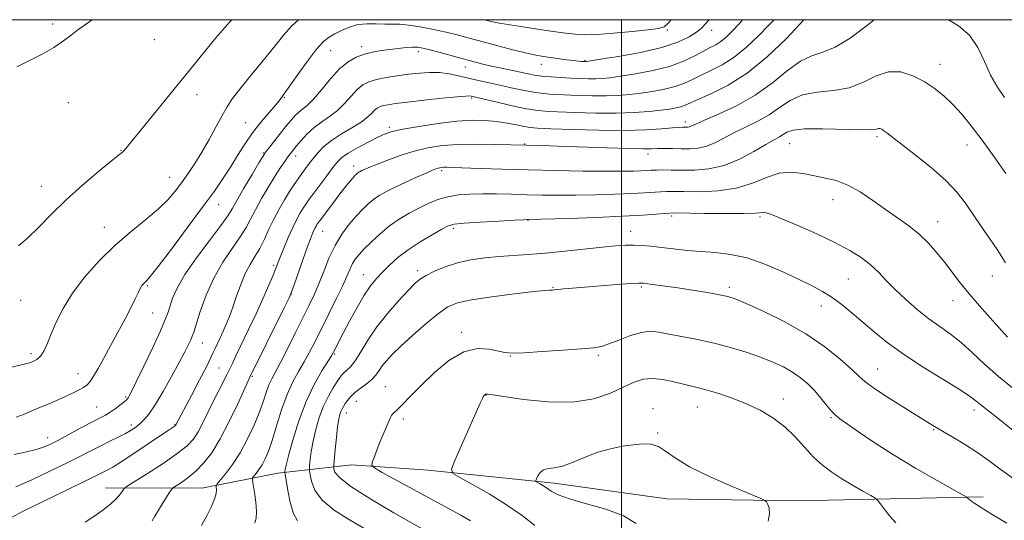
# Model space of a CAD drawing. Extents: x 2169800 to 2172700, y 349800 to 352700.
# Drawn here: x 2171821 to 2172114, y 352351 to 352500 of the extents above; entities that cross this region are included whole.
import ezdxf

# ---------------------------------------------------------------- set-up
doc = ezdxf.new("R2010")
doc.units = 0
doc.header["$MEASUREMENT"] = 0
for name, color, linetype, lineweight in [('32000', 7, 'Continuous', 0), ('DTM HARD BREAKLINE', 7, 'Continuous', 0), ('DTM SPOT ELEVATION', 2, 'Continuous', 13), ('INDEX CONTOUR', 41, 'Continuous', 13), ('INTERMEDIATE CONTOUR', 44, 'Continuous', 0)]:
    doc.layers.add(name, color=color, linetype=linetype, lineweight=lineweight)

msp = doc.modelspace()

# ---------------------------------------------------------------- linework, layer by layer
at = {"layer": '32000', "flags": 128}
for points in [[(2170000, 350000), (2172500, 350000), (2172500, 352500), (2170000, 352500), (2170000, 350000)], [(2172000, 352500), (2172000, 350000)]]:
    msp.add_lwpolyline(points, dxfattribs=at)
at = {"layer": 'DTM HARD BREAKLINE'}
msp.add_polyline3d([(2171846.47, 352360.69, 1131.21), (2171875.19, 352360.6, 1135.22), (2171897.81, 352365.07, 1139.43), (2171919.8, 352367.52, 1145.5), (2171942.53, 352365.98, 1147.5), (2171980.01, 352362.07, 1150.44), (2172013.5, 352357.41, 1150.71), (2172052.24, 352356.86, 1149.77), (2172107.65, 352357.99, 1145.64)], dxfattribs=at)
at = {"layer": 'DTM SPOT ELEVATION'}
for p in [(2171830.84, 352498.67, 1117.68), (2172013.63, 352496.9, 1122.15), (2172026.85, 352496.79, 1124.61), (2171861.02, 352494.06, 1118.93), (2171913.49, 352490.8, 1124.8), (2171922.77, 352491.93, 1125.54), (2171939.54, 352490.45, 1126.47), (2171989.15, 352487.87, 1123.87), (2171953.56, 352485.95, 1126.66), (2171976.18, 352486.72, 1124.59), (2172094.76, 352486.73, 1133.34), (2171873.76, 352477.65, 1120.49), (2171899.69, 352476.85, 1124.11), (2171955.4, 352476.65, 1130.23), (2171835.42, 352475.28, 1118.77), (2171888.24, 352469.35, 1123.15), (2171930.93, 352467.95, 1131.67), (2172019, 352469.52, 1131.52), (2172076.03, 352465.23, 1136.28), (2171851.1, 352461.11, 1119.94), (2171971.21, 352463.01, 1133.9), (2172050.04, 352463.1, 1136.92), (2172102.85, 352462.75, 1134.72), (2171893.47, 352460.33, 1125.87), (2171903.12, 352459.44, 1128.56), (2172007.88, 352460.01, 1134.53), (2171920.3, 352456.42, 1133.48), (2171946.56, 352455.03, 1136.31), (2171865.63, 352453.08, 1121.18), (2171827.42, 352450.36, 1119.34), (2172062.91, 352446.46, 1138.74), (2171880.17, 352444.94, 1124.7), (2172014.93, 352441.59, 1140.29), (2172041.19, 352441.3, 1140.25), (2171846.14, 352438.17, 1121.27), (2171949.96, 352437.86, 1140.34), (2171972.17, 352440.31, 1140.05), (2172094.07, 352439.89, 1137.3), (2171911.1, 352437, 1134.82), (2172002.72, 352436.98, 1141.33), (2171896.59, 352426.88, 1131.74), (2171923.18, 352424.13, 1139.22), (2171939.36, 352425.34, 1141.6), (2172067.47, 352422.79, 1140.98), (2172110.37, 352423.74, 1136.77), (2171858.99, 352420.83, 1124.18), (2171979.62, 352420.33, 1143.91), (2172005.97, 352420.42, 1144.22), (2172032.12, 352420.4, 1143.63), (2171901.78, 352418.34, 1134.03), (2171821.29, 352416.45, 1120.72), (2172059.44, 352414.79, 1142.65), (2172098.61, 352416.37, 1138.65), (2171860.57, 352412.76, 1125.04), (2171952.5, 352407, 1145.61), (2171875.3, 352403.78, 1128.75), (2171824.39, 352400.59, 1121.62), (2171914.7, 352400.49, 1140.18), (2171966.98, 352399.87, 1146.07), (2171993.13, 352400.15, 1146.25), (2171838.32, 352394.62, 1123.26), (2171880.3, 352396.39, 1130.98), (2171890.22, 352393.88, 1134.19), (2172076.21, 352396.02, 1143.14), (2171929.72, 352390.79, 1145.07), (2171852.54, 352387.76, 1125.8), (2171959.72, 352388.26, 1148.05), (2171843.85, 352384.73, 1125.11), (2171921.11, 352386.38, 1144.84), (2172022.54, 352384.74, 1148.82), (2172048.17, 352387.08, 1147.41), (2171918.16, 352382.95, 1144.64), (2172009.41, 352384.24, 1149.45), (2172104.9, 352383.89, 1142.48), (2171854.19, 352379.39, 1127.55), (2171867.09, 352379.56, 1129.88), (2171935.16, 352381.2, 1146.39), (2172062.33, 352381.53, 1146.18), (2172010.81, 352376.96, 1149.88), (2172092.92, 352378.01, 1144.13), (2171829.3, 352375.59, 1125.41)]:
    msp.add_point(p, dxfattribs=at)
at = {"layer": 'INDEX CONTOUR'}
for points in [[(2172054.319, 352500, 1130), (2172054.249, 352499.918, 1130), (2172049.098, 352494.421, 1130), (2172043.343, 352488.92, 1130), (2172037.427, 352484.106, 1130), (2172031.788, 352480.508, 1130), (2172026.844, 352478.014, 1130), (2172023.006, 352476.347, 1130), (2172018.958, 352474.549, 1130), (2172017.719, 352474.088, 1130), (2172016.271, 352473.731, 1130), (2172014.341, 352473.41, 1130), (2172011.721, 352473.079, 1130), (2172008.234, 352472.715, 1130), (2172003.829, 352472.391, 1130), (2171998.49, 352472.207, 1130), (2171992.357, 352472.227, 1130), (2171986.209, 352472.385, 1130), (2171980.993, 352472.583, 1130), (2171977.311, 352472.761, 1130), (2171974.427, 352473.04, 1130), (2171971.267, 352473.584, 1130), (2171967.11, 352474.481, 1130), (2171962.648, 352475.518, 1130), (2171955.301, 352477.259, 1130), (2171954.88, 352477.318, 1130), (2171953.733, 352477.286, 1130), (2171951.116, 352477.067, 1130), (2171946.634, 352476.605, 1130), (2171941.263, 352476.013, 1130), (2171936.32, 352475.447, 1130), (2171932.828, 352475.023, 1130), (2171930.614, 352474.71, 1130), (2171929.202, 352474.435, 1130), (2171928.178, 352474.127, 1130), (2171927.349, 352473.7, 1130), (2171926.583, 352473.069, 1130), (2171925.718, 352472.165, 1130), (2171924.482, 352470.982, 1130), (2171922.575, 352469.529, 1130), (2171919.846, 352467.835, 1130), (2171916.726, 352465.985, 1130), (2171913.793, 352464.084, 1130), (2171911.495, 352462.22, 1130), (2171909.754, 352460.434, 1130), (2171908.366, 352458.752, 1130), (2171907.148, 352457.185, 1130), (2171906.02, 352455.69, 1130), (2171904.929, 352454.205, 1130), (2171903.819, 352452.66, 1130), (2171902.628, 352450.932, 1130), (2171901.291, 352448.886, 1130), (2171899.775, 352446.432, 1130), (2171898.172, 352443.652, 1130), (2171896.602, 352440.673, 1130), (2171895.154, 352437.625, 1130), (2171893.782, 352434.663, 1130), (2171892.405, 352431.941, 1130), (2171890.968, 352429.53, 1130), (2171889.506, 352427.156, 1130), (2171888.079, 352424.455, 1130), (2171886.74, 352421.201, 1130), (2171885.506, 352417.704, 1130), (2171884.384, 352414.411, 1130), (2171883.377, 352411.659, 1130), (2171882.443, 352409.357, 1130), (2171881.533, 352407.308, 1130), (2171880.625, 352405.368, 1130), (2171879.097, 352402.148, 1130), (2171878.574, 352400.972, 1130), (2171877.883, 352399.475, 1130), (2171876.613, 352396.909, 1130), (2171874.525, 352392.852, 1130), (2171872.1, 352388.205, 1130), (2171867.485, 352379.434, 1130), (2171867.399, 352379.307, 1130), (2171867.249, 352379.166, 1130), (2171866.966, 352378.962, 1130), (2171865.2, 352377.797, 1130), (2171862.869, 352376.239, 1130), (2171859.209, 352373.775, 1130), (2171854.986, 352370.947, 1130), (2171851.211, 352368.467, 1130), (2171848.647, 352366.872, 1130), (2171847.056, 352365.977, 1130), (2171842.876, 352363.867, 1130), (2171839.401, 352362.167, 1130), (2171827.747, 352356.535, 1130), (2171822.203, 352353.801, 1130), (2171818.509, 352351.883, 1130)], [(2171884.089, 352500, 1120), (2171883.532, 352499.397, 1120), (2171879.381, 352494.552, 1120), (2171874.649, 352488.82, 1120), (2171852.523, 352461.638, 1120), (2171851.943, 352460.979, 1120), (2171851.437, 352460.501, 1120), (2171850.394, 352459.646, 1120), (2171848.188, 352457.868, 1120), (2171844.43, 352454.801, 1120), (2171839.689, 352450.794, 1120), (2171834.772, 352446.383, 1120), (2171830.351, 352442.06, 1120), (2171826.542, 352438.161, 1120), (2171823.322, 352434.981, 1120), (2171820.656, 352432.715, 1120)], [(2172116.938, 352389.943, 1140), (2172112.207, 352393.786, 1140), (2172108.039, 352397.53, 1140), (2172104.382, 352400.985, 1140), (2172101.059, 352403.984, 1140), (2172097.897, 352406.448, 1140), (2172094.751, 352408.663, 1140), (2172091.482, 352411.003, 1140), (2172088.022, 352413.738, 1140), (2172084.585, 352416.711, 1140), (2172081.45, 352419.659, 1140), (2172078.805, 352422.371, 1140), (2172076.44, 352424.838, 1140), (2172074.043, 352427.101, 1140), (2172071.304, 352429.226, 1140), (2172067.909, 352431.361, 1140), (2172063.54, 352433.68, 1140), (2172058.115, 352436.256, 1140), (2172052.488, 352438.764, 1140), (2172047.745, 352440.783, 1140), (2172044.696, 352441.999, 1140), (2172043.022, 352442.546, 1140), (2172042.126, 352442.668, 1140), (2172039.803, 352442.435, 1140), (2172036.523, 352442.314, 1140), (2172031.018, 352442.302, 1140), (2172024.647, 352442.366, 1140), (2172016.072, 352442.489, 1140), (2172014.381, 352442.462, 1140), (2172012.849, 352442.345, 1140), (2172010.322, 352442.122, 1140), (2172006.274, 352441.824, 1140), (2172000.331, 352441.491, 1140), (2171992.501, 352441.16, 1140), (2171984.306, 352440.87, 1140), (2171971.916, 352440.491, 1140), (2171970.862, 352440.443, 1140), (2171968.191, 352440.305, 1140), (2171963.495, 352440.052, 1140), (2171957.959, 352439.734, 1140), (2171953.168, 352439.421, 1140), (2171950.242, 352439.124, 1140), (2171948.436, 352438.625, 1140), (2171946.54, 352437.649, 1140), (2171943.652, 352436.008, 1140), (2171940.111, 352433.879, 1140), (2171936.565, 352431.527, 1140), (2171933.532, 352429.183, 1140), (2171931.025, 352426.945, 1140), (2171928.931, 352424.876, 1140), (2171927.118, 352422.955, 1140), (2171925.381, 352420.822, 1140), (2171923.497, 352418.031, 1140), (2171921.336, 352414.341, 1140), (2171919.143, 352410.318, 1140), (2171917.256, 352406.732, 1140), (2171914.234, 352400.857, 1140), (2171913.706, 352399.97, 1140), (2171910.855, 352395.496, 1140), (2171908.565, 352391.484, 1140), (2171906.17, 352386.422, 1140), (2171904.006, 352380.586, 1140), (2171902.232, 352374.841, 1140), (2171900.962, 352370.201, 1140), (2171900.258, 352367.403, 1140), (2171899.971, 352366.078, 1140), (2171899.902, 352365.588, 1140), (2171899.897, 352365.298, 1140), (2171899.986, 352364.61, 1140), (2171900.246, 352362.935, 1140), (2171900.74, 352359.94, 1140), (2171901.483, 352356.326, 1140), (2171902.476, 352353.05, 1140), (2171903.68, 352350.853, 1140)], [(2172043.624, 352350.793, 1150), (2172044.032, 352352.96, 1150), (2172043.95, 352354.622, 1150), (2172043.553, 352355.764, 1150), (2172043.12, 352356.473, 1150), (2172042.708, 352356.906, 1150), (2172041.497, 352357.503, 1150), (2172032.987, 352361.057, 1150), (2172026.354, 352363.973, 1150), (2172020.257, 352366.973, 1150), (2172015.985, 352369.578, 1150), (2172013.159, 352371.618, 1150), (2172010.984, 352372.997, 1150), (2172008.78, 352373.666, 1150), (2172006.327, 352373.775, 1150), (2172003.519, 352373.522, 1150), (2172000.291, 352373.056, 1150), (2171996.735, 352372.332, 1150), (2171992.984, 352371.255, 1150), (2171989.194, 352369.815, 1150), (2171985.605, 352368.325, 1150), (2171982.483, 352367.182, 1150), (2171980.028, 352366.642, 1150), (2171978.18, 352366.409, 1150), (2171976.814, 352366.049, 1150), (2171975.822, 352365.256, 1150), (2171975.138, 352364.245, 1150), (2171974.713, 352363.361, 1150), (2171974.513, 352362.854, 1150), (2171974.572, 352362.596, 1150), (2171974.938, 352362.369, 1150), (2171975.641, 352361.987, 1150), (2171976.607, 352361.419, 1150), (2171977.748, 352360.667, 1150), (2171979.092, 352359.737, 1150), (2171981.15, 352358.638, 1150), (2171984.555, 352357.379, 1150), (2171989.625, 352355.958, 1150), (2171995.413, 352354.309, 1150), (2172000.663, 352352.359, 1150), (2172004.386, 352350.115, 1150)]]:
    msp.add_polyline3d(points, dxfattribs=at)
at = {"layer": 'INTERMEDIATE CONTOUR'}
for points in [[(2171903.964, 352500, 1122), (2171901.814, 352498.104, 1122), (2171899.534, 352495.481, 1122), (2171896.88, 352492.132, 1122), (2171893.427, 352487.88, 1122), (2171889.696, 352483.341, 1122), (2171886.454, 352479.332, 1122), (2171884.24, 352476.4, 1122), (2171882.7, 352474.042, 1122), (2171881.256, 352471.487, 1122), (2171879.458, 352468.174, 1122), (2171877.372, 352464.379, 1122), (2171875.194, 352460.589, 1122), (2171873.083, 352457.192, 1122), (2171871.071, 352454.187, 1122), (2171869.154, 352451.475, 1122), (2171867.267, 352448.942, 1122), (2171865.097, 352446.408, 1122), (2171862.273, 352443.677, 1122), (2171858.543, 352440.576, 1122), (2171854.14, 352437.017, 1122), (2171849.418, 352432.936, 1122), (2171844.725, 352428.328, 1122), (2171840.38, 352423.442, 1122), (2171836.697, 352418.592, 1122), (2171833.9, 352414.057, 1122), (2171831.868, 352409.99, 1122), (2171830.39, 352406.512, 1122), (2171829.263, 352403.711, 1122), (2171828.295, 352401.549, 1122), (2171827.302, 352399.957, 1122), (2171826.071, 352398.84, 1122), (2171824.276, 352398.01, 1122), (2171821.564, 352397.248, 1122), (2171817.775, 352396.391, 1122)], [(2172036.064, 352500, 1126), (2172035.1, 352498.906, 1126), (2172032.938, 352496.567, 1126), (2172031.147, 352494.809, 1126), (2172029.578, 352493.519, 1126), (2172028.069, 352492.559, 1126), (2172026.416, 352491.688, 1126), (2172024.398, 352490.642, 1126), (2172021.812, 352489.24, 1126), (2172018.508, 352487.647, 1126), (2172014.346, 352486.111, 1126), (2172009.355, 352484.838, 1126), (2172004.213, 352483.861, 1126), (2171999.762, 352483.166, 1126), (2171996.602, 352482.733, 1126), (2171994.353, 352482.508, 1126), (2171992.395, 352482.427, 1126), (2171990.213, 352482.437, 1126), (2171987.723, 352482.512, 1126), (2171984.947, 352482.632, 1126), (2171981.953, 352482.786, 1126), (2171978.987, 352482.978, 1126), (2171976.34, 352483.218, 1126), (2171974.181, 352483.519, 1126), (2171972.215, 352483.893, 1126), (2171970.023, 352484.356, 1126), (2171964.326, 352485.525, 1126), (2171961.396, 352486.157, 1126), (2171958.76, 352486.783, 1126), (2171956.159, 352487.459, 1126), (2171946.112, 352490.206, 1126), (2171943.042, 352491.031, 1126), (2171940.928, 352491.557, 1126), (2171939.399, 352491.805, 1126), (2171937.877, 352491.837, 1126), (2171935.919, 352491.709, 1126), (2171933.585, 352491.471, 1126), (2171931.061, 352491.166, 1126), (2171928.508, 352490.819, 1126), (2171925.984, 352490.374, 1126), (2171923.522, 352489.755, 1126), (2171921.128, 352488.857, 1126), (2171918.715, 352487.464, 1126), (2171916.171, 352485.332, 1126), (2171913.449, 352482.373, 1126), (2171910.764, 352479.14, 1126), (2171908.397, 352476.34, 1126), (2171906.554, 352474.493, 1126), (2171905.145, 352473.357, 1126), (2171904.006, 352472.5, 1126), (2171902.966, 352471.534, 1126), (2171901.83, 352470.247, 1126), (2171900.395, 352468.473, 1126), (2171895.103, 352461.766, 1126), (2171894.154, 352460.529, 1126), (2171893.377, 352459.365, 1126), (2171892.164, 352457.362, 1126), (2171890.122, 352453.94, 1126), (2171887.706, 352449.859, 1126), (2171885.584, 352446.213, 1126), (2171884.168, 352443.723, 1126), (2171882.867, 352441.622, 1126), (2171880.832, 352438.771, 1126), (2171877.524, 352434.394, 1126), (2171873.63, 352429.168, 1126), (2171870.142, 352424.132, 1126), (2171867.821, 352420.113, 1126), (2171866.487, 352417.086, 1126), (2171865.728, 352414.814, 1126), (2171865.132, 352412.957, 1126), (2171864.304, 352410.778, 1126), (2171862.849, 352407.439, 1126), (2171860.553, 352402.475, 1126), (2171857.927, 352396.925, 1126), (2171855.661, 352392.196, 1126), (2171854.275, 352389.349, 1126), (2171853.603, 352388.024, 1126), (2171853.304, 352387.514, 1126), (2171853.065, 352387.198, 1126), (2171852.679, 352386.823, 1126), (2171851.965, 352386.226, 1126), (2171850.811, 352385.307, 1126), (2171849.38, 352384.223, 1126), (2171847.908, 352383.192, 1126), (2171846.516, 352382.349, 1126), (2171844.889, 352381.482, 1126), (2171842.6, 352380.291, 1126), (2171839.407, 352378.595, 1126), (2171832.502, 352374.911, 1126), (2171829.953, 352373.615, 1126), (2171827.809, 352372.697, 1126), (2171825.505, 352371.981, 1126), (2171822.62, 352371.307, 1126), (2171819.305, 352370.605, 1126)], [(2172045.417, 352500, 1128), (2172043.892, 352498.356, 1128), (2172040.786, 352495.181, 1128), (2172037.216, 352491.824, 1128), (2172033.502, 352488.812, 1128), (2172029.929, 352486.534, 1128), (2172026.63, 352484.851, 1128), (2172023.702, 352483.494, 1128), (2172021.167, 352482.245, 1128), (2172018.733, 352481.098, 1128), (2172016.033, 352480.1, 1128), (2172012.813, 352479.285, 1128), (2172009.277, 352478.636, 1128), (2172005.742, 352478.122, 1128), (2172002.417, 352477.724, 1128), (2171999.091, 352477.449, 1128), (2171995.442, 352477.317, 1128), (2171991.284, 352477.332, 1128), (2171986.966, 352477.449, 1128), (2171982.97, 352477.608, 1128), (2171979.632, 352477.774, 1128), (2171976.707, 352478.009, 1128), (2171973.803, 352478.401, 1128), (2171970.622, 352479.005, 1128), (2171967.245, 352479.742, 1128), (2171963.847, 352480.504, 1128), (2171957.436, 352481.872, 1128), (2171954.435, 352482.551, 1128), (2171951.549, 352483.257, 1128), (2171948.718, 352483.879, 1128), (2171945.872, 352484.271, 1128), (2171942.95, 352484.33, 1128), (2171939.9, 352484.118, 1128), (2171936.678, 352483.744, 1128), (2171933.295, 352483.293, 1128), (2171930.009, 352482.78, 1128), (2171927.133, 352482.202, 1128), (2171924.882, 352481.524, 1128), (2171923.062, 352480.586, 1128), (2171921.377, 352479.201, 1128), (2171919.583, 352477.269, 1128), (2171917.623, 352475.061, 1128), (2171915.486, 352472.935, 1128), (2171913.188, 352471.149, 1128), (2171910.839, 352469.554, 1128), (2171908.574, 352467.896, 1128), (2171906.515, 352466.012, 1128), (2171904.75, 352464.093, 1128), (2171903.352, 352462.42, 1128), (2171902.348, 352461.179, 1128), (2171901.57, 352460.183, 1128), (2171900.8, 352459.152, 1128), (2171899.846, 352457.822, 1128), (2171898.607, 352456.002, 1128), (2171897.005, 352453.516, 1128), (2171895.031, 352450.302, 1128), (2171892.95, 352446.77, 1128), (2171891.093, 352443.443, 1128), (2171889.661, 352440.674, 1128), (2171888.324, 352438.142, 1128), (2171886.619, 352435.356, 1128), (2171884.232, 352431.918, 1128), (2171881.458, 352427.808, 1128), (2171878.741, 352423.1, 1128), (2171876.454, 352417.985, 1128), (2171874.691, 352413.125, 1128), (2171873.466, 352409.299, 1128), (2171872.758, 352407.026, 1128), (2171872.33, 352405.781, 1128), (2171871.904, 352404.778, 1128), (2171871.223, 352403.326, 1128), (2171870.122, 352401.122, 1128), (2171868.46, 352397.96, 1128), (2171866.192, 352393.81, 1128), (2171863.657, 352389.346, 1128), (2171861.29, 352385.415, 1128), (2171859.42, 352382.658, 1128), (2171857.963, 352380.883, 1128), (2171856.725, 352379.687, 1128), (2171855.518, 352378.715, 1128), (2171854.157, 352377.808, 1128), (2171852.455, 352376.854, 1128), (2171850.292, 352375.767, 1128), (2171847.78, 352374.55, 1128), (2171845.096, 352373.232, 1128), (2171842.314, 352371.81, 1128), (2171839.111, 352370.157, 1128), (2171835.062, 352368.114, 1128), (2171829.973, 352365.633, 1128), (2171824.583, 352363.1, 1128), (2171819.855, 352361.013, 1128)], [(2172026.142, 352500, 1124), (2172026.031, 352499.879, 1124), (2172024.753, 352498.439, 1124), (2172023.692, 352497.354, 1124), (2172022.316, 352496.261, 1124), (2172020.14, 352494.887, 1124), (2172016.807, 352493.316, 1124), (2172011.998, 352491.725, 1124), (2172005.701, 352490.275, 1124), (2171999.124, 352489.072, 1124), (2171993.784, 352488.21, 1124), (2171989.615, 352487.566, 1124), (2171989.348, 352487.538, 1124), (2171988.644, 352487.564, 1124), (2171988.094, 352487.597, 1124), (2171987.186, 352487.674, 1124), (2171985.743, 352487.828, 1124), (2171983.682, 352488.079, 1124), (2171978.915, 352488.699, 1124), (2171976.792, 352488.998, 1124), (2171974.493, 352489.41, 1124), (2171971.437, 352490.097, 1124), (2171967.273, 352491.154, 1124), (2171962.558, 352492.412, 1124), (2171954.391, 352494.634, 1124), (2171951.167, 352495.481, 1124), (2171947.849, 352496.284, 1124), (2171944.061, 352497.117, 1124), (2171940.157, 352497.874, 1124), (2171936.672, 352498.408, 1124), (2171933.973, 352498.621, 1124), (2171931.764, 352498.641, 1124), (2171929.585, 352498.647, 1124), (2171927.081, 352498.749, 1124), (2171924.358, 352498.784, 1124), (2171921.624, 352498.522, 1124), (2171919.068, 352497.808, 1124), (2171916.773, 352496.811, 1124), (2171914.79, 352495.78, 1124), (2171913.104, 352494.825, 1124), (2171911.401, 352493.498, 1124), (2171909.296, 352491.216, 1124), (2171906.572, 352487.669, 1124), (2171903.699, 352483.649, 1124), (2171899.885, 352478.184, 1124), (2171898.688, 352476.526, 1124), (2171898.16, 352475.862, 1124), (2171897.048, 352474.561, 1124), (2171895.165, 352472.407, 1124), (2171892.78, 352469.577, 1124), (2171890.282, 352466.347, 1124), (2171887.972, 352462.961, 1124), (2171885.826, 352459.537, 1124), (2171883.735, 352456.158, 1124), (2171881.542, 352452.797, 1124), (2171878.894, 352448.99, 1124), (2171875.386, 352444.161, 1124), (2171870.858, 352438.059, 1124), (2171866.106, 352431.74, 1124), (2171862.171, 352426.587, 1124), (2171859.815, 352423.608, 1124), (2171858.697, 352422.31, 1124), (2171858.2, 352421.83, 1124), (2171857.802, 352421.425, 1124), (2171857.372, 352420.856, 1124), (2171856.876, 352420.002, 1124), (2171856.257, 352418.738, 1124), (2171855.373, 352416.886, 1124), (2171854.064, 352414.262, 1124), (2171852.24, 352410.786, 1124), (2171850.108, 352406.819, 1124), (2171845.999, 352399.226, 1124), (2171844.336, 352396.201, 1124), (2171842.992, 352393.885, 1124), (2171841.955, 352392.339, 1124), (2171841.028, 352391.332, 1124), (2171839.968, 352390.558, 1124), (2171838.529, 352389.743, 1124), (2171836.46, 352388.733, 1124), (2171833.506, 352387.401, 1124), (2171829.609, 352385.709, 1124), (2171825.494, 352383.957, 1124), (2171822.085, 352382.536, 1124), (2171819.973, 352381.697, 1124)], [(2171842.469, 352500, 1118), (2171841.811, 352499.474, 1118), (2171838.278, 352496.974, 1118), (2171836.315, 352495.439, 1118), (2171833.992, 352493.663, 1118), (2171831.146, 352491.746, 1118), (2171827.694, 352489.785, 1118), (2171823.909, 352487.846, 1118), (2171820.148, 352485.989, 1118)], [(2172075.157, 352500, 1132), (2172072.446, 352497.786, 1132), (2172068.016, 352494.513, 1132), (2172063.629, 352491.823, 1132), (2172059.928, 352490.305, 1132), (2172056.643, 352489.269, 1132), (2172053.271, 352487.703, 1132), (2172049.395, 352484.884, 1132), (2172044.92, 352481.252, 1132), (2172039.832, 352477.538, 1132), (2172034.264, 352474.356, 1132), (2172028.925, 352471.852, 1132), (2172024.671, 352470.055, 1132), (2172022.11, 352468.956, 1132), (2172020.846, 352468.386, 1132), (2172020.236, 352468.136, 1132), (2172019.743, 352468.026, 1132), (2172019.253, 352467.989, 1132), (2172018.18, 352467.986, 1132), (2172017.138, 352467.931, 1132), (2172015.186, 352467.771, 1132), (2172011.932, 352467.49, 1132), (2172007.214, 352467.196, 1132), (2172000.929, 352467.035, 1132), (2171993.247, 352467.104, 1132), (2171985.43, 352467.321, 1132), (2171979.015, 352467.558, 1132), (2171975.077, 352467.728, 1132), (2171972.846, 352467.903, 1132), (2171971.088, 352468.198, 1132), (2171968.815, 352468.681, 1132), (2171966, 352469.248, 1132), (2171962.858, 352469.749, 1132), (2171959.511, 352470.048, 1132), (2171955.697, 352470.07, 1132), (2171951.061, 352469.754, 1132), (2171945.484, 352469.083, 1132), (2171939.78, 352468.223, 1132), (2171934.997, 352467.388, 1132), (2171931.846, 352466.711, 1132), (2171929.679, 352466.009, 1132), (2171927.509, 352465.012, 1132), (2171924.632, 352463.557, 1132), (2171921.468, 352461.875, 1132), (2171918.717, 352460.294, 1132), (2171916.867, 352459.017, 1132), (2171915.549, 352457.735, 1132), (2171914.18, 352456.012, 1132), (2171912.343, 352453.578, 1132), (2171908.45, 352448.352, 1132), (2171907.125, 352446.543, 1132), (2171906.179, 352445.199, 1132), (2171905.361, 352443.954, 1132), (2171904.459, 352442.481, 1132), (2171903.417, 352440.598, 1132), (2171902.214, 352438.156, 1132), (2171900.871, 352435.133, 1132), (2171899.559, 352431.998, 1132), (2171898.487, 352429.343, 1132), (2171897.173, 352426.018, 1132), (2171896.355, 352424.02, 1132), (2171895.064, 352420.95, 1132), (2171893.34, 352416.977, 1132), (2171891.298, 352412.457, 1132), (2171889.089, 352407.777, 1132), (2171885.318, 352399.966, 1132), (2171884.261, 352397.688, 1132), (2171883.538, 352396.096, 1132), (2171882.748, 352394.473, 1132), (2171880.124, 352389.496, 1132), (2171878.538, 352386.392, 1132), (2171875.478, 352380.049, 1132), (2171874.068, 352377.335, 1132), (2171872.665, 352375.157, 1132), (2171870.793, 352373.158, 1132), (2171867.877, 352370.858, 1132), (2171863.639, 352367.968, 1132), (2171858.995, 352364.977, 1132), (2171853.008, 352361.206, 1132), (2171852.096, 352360.52, 1132), (2171851.641, 352359.923, 1132), (2171850.963, 352358.938, 1132), (2171849.79, 352357.534, 1132), (2171847.952, 352355.791, 1132), (2171845.416, 352353.833, 1132), (2171842.711, 352351.956, 1132), (2171840.502, 352350.498, 1132)], [(2172014.766, 352500, 1122), (2172013.887, 352498.923, 1122), (2172012.688, 352497.91, 1122), (2172011, 352497.371, 1122), (2172007.999, 352496.981, 1122), (2172003.221, 352496.493, 1122), (2171997.653, 352495.984, 1122), (2171992.644, 352495.611, 1122), (2171989.106, 352495.503, 1122), (2171986.206, 352495.677, 1122), (2171982.675, 352496.126, 1122), (2171977.658, 352496.817, 1122), (2171971.966, 352497.631, 1122), (2171966.825, 352498.423, 1122), (2171963.178, 352499.078, 1122), (2171960.825, 352499.595, 1122), (2171959.276, 352500, 1122)], [(2172114.016, 352476.818, 1132), (2172111.854, 352479.908, 1132), (2172109.819, 352483.483, 1132), (2172107.995, 352487.571, 1132), (2172106.06, 352491.731, 1132), (2172103.583, 352495.405, 1132), (2172100.318, 352498.195, 1132), (2172097.323, 352500, 1132)], [(2172114.369, 352454.192, 1134), (2172110.875, 352459.187, 1134), (2172107.281, 352464.19, 1134), (2172104.092, 352468.41, 1134), (2172101.259, 352471.863, 1134), (2172098.589, 352474.77, 1134), (2172095.907, 352477.318, 1134), (2172093.092, 352479.581, 1134), (2172090.039, 352481.598, 1134), (2172086.682, 352483.335, 1134), (2172083.113, 352484.443, 1134), (2172079.464, 352484.495, 1134), (2172075.81, 352483.278, 1134), (2172071.987, 352481.421, 1134), (2172067.772, 352479.767, 1134), (2172063.066, 352478.902, 1134), (2172058.259, 352478.405, 1134), (2172053.858, 352477.598, 1134), (2172050.22, 352475.998, 1134), (2172047.072, 352473.869, 1134), (2172043.982, 352471.669, 1134), (2172040.633, 352469.753, 1134), (2172037.161, 352468.072, 1134), (2172033.81, 352466.48, 1134), (2172027.999, 352463.445, 1134), (2172025.387, 352462.369, 1134), (2172022.84, 352461.799, 1134), (2172020.31, 352461.612, 1134), (2172017.756, 352461.613, 1134), (2172015.183, 352461.638, 1134), (2172012.758, 352461.646, 1134), (2172010.692, 352461.626, 1134), (2172008.961, 352461.579, 1134), (2172006.609, 352461.56, 1134), (2172002.444, 352461.633, 1134), (2171995.79, 352461.839, 1134), (2171981.049, 352462.362, 1134), (2171976.316, 352462.518, 1134), (2171962.538, 352462.879, 1134), (2171957.007, 352462.943, 1134), (2171951.441, 352462.853, 1134), (2171946.641, 352462.513, 1134), (2171942.424, 352461.868, 1134), (2171938.36, 352460.876, 1134), (2171934.172, 352459.548, 1134), (2171930.208, 352458.113, 1134), (2171926.971, 352456.856, 1134), (2171924.824, 352455.989, 1134), (2171923.552, 352455.451, 1134), (2171922.806, 352455.108, 1134), (2171922.283, 352454.845, 1134), (2171921.876, 352454.61, 1134), (2171921.533, 352454.371, 1134), (2171921.186, 352454.078, 1134), (2171920.739, 352453.623, 1134), (2171920.082, 352452.882, 1134), (2171919.125, 352451.75, 1134), (2171917.849, 352450.184, 1134), (2171916.256, 352448.162, 1134), (2171914.402, 352445.739, 1134), (2171910.164, 352440.07, 1134), (2171909.697, 352439.421, 1134), (2171909.431, 352439.022, 1134), (2171909.169, 352438.594, 1134), (2171908.866, 352438.046, 1134), (2171908.516, 352437.336, 1134), (2171908.092, 352436.363, 1134), (2171907.482, 352434.789, 1134), (2171906.542, 352432.22, 1134), (2171905.223, 352428.499, 1134), (2171902.619, 352421.062, 1134), (2171901.88, 352419.013, 1134), (2171901.106, 352417.242, 1134), (2171899.655, 352414.284, 1134), (2171889.419, 352393.622, 1134), (2171888.926, 352392.559, 1134), (2171885.843, 352385.727, 1134), (2171883.335, 352380.408, 1134), (2171880.652, 352375.237, 1134), (2171878.101, 352371.113, 1134), (2171875.691, 352367.997, 1134), (2171873.359, 352365.61, 1134), (2171871.092, 352363.725, 1134), (2171869.089, 352362.3, 1134), (2171866.764, 352360.797, 1134), (2171866.271, 352360.309, 1134), (2171865.696, 352359.465, 1134), (2171863.501, 352356.057, 1134), (2171862.257, 352354.066, 1134), (2171861.202, 352352.304, 1134), (2171860.392, 352350.893, 1134)], [(2172114.275, 352427.663, 1136), (2172113.204, 352429.383, 1136), (2172111.742, 352431.66, 1136), (2172109.649, 352434.744, 1136), (2172107.169, 352438.332, 1136), (2172102.345, 352445.365, 1136), (2172099.808, 352448.661, 1136), (2172096.496, 352452.163, 1136), (2172092.109, 352456.024, 1136), (2172087.375, 352459.817, 1136), (2172078.996, 352466.286, 1136), (2172078.091, 352466.961, 1136), (2172077.439, 352467.371, 1136), (2172076.912, 352467.579, 1136), (2172076.452, 352467.596, 1136), (2172075.865, 352467.454, 1136), (2172074.431, 352467.278, 1136), (2172071.294, 352467.216, 1136), (2172059.851, 352467.522, 1136), (2172054.445, 352467.496, 1136), (2172051.046, 352467.113, 1136), (2172049.223, 352466.487, 1136), (2172048.131, 352465.8, 1136), (2172047.002, 352465.15, 1136), (2172045.396, 352464.293, 1136), (2172042.95, 352462.905, 1136), (2172039.435, 352460.818, 1136), (2172035.153, 352458.505, 1136), (2172030.537, 352456.6, 1136), (2172025.981, 352455.571, 1136), (2172021.723, 352455.231, 1136), (2172017.958, 352455.226, 1136), (2172014.841, 352455.261, 1136), (2172012.345, 352455.273, 1136), (2172010.4, 352455.253, 1136), (2172008.888, 352455.2, 1136), (2172005.851, 352455.033, 1136), (2172003.582, 352454.947, 1136), (2172000.224, 352454.891, 1136), (2171995.298, 352454.891, 1136), (2171988.547, 352454.968, 1136), (2171980.616, 352455.113, 1136), (2171972.375, 352455.309, 1136), (2171964.635, 352455.535, 1136), (2171957.973, 352455.758, 1136), (2171949.774, 352456.044, 1136), (2171948.096, 352456.087, 1136), (2171947.215, 352456.08, 1136), (2171946.571, 352456.035, 1136), (2171946.005, 352455.948, 1136), (2171945.46, 352455.815, 1136), (2171944.823, 352455.603, 1136), (2171943.766, 352455.176, 1136), (2171941.908, 352454.371, 1136), (2171939.041, 352453.099, 1136), (2171935.663, 352451.568, 1136), (2171932.447, 352450.061, 1136), (2171929.908, 352448.785, 1136), (2171927.938, 352447.65, 1136), (2171926.27, 352446.491, 1136), (2171924.665, 352445.154, 1136), (2171922.99, 352443.538, 1136), (2171921.135, 352441.55, 1136), (2171919.046, 352439.113, 1136), (2171916.87, 352436.208, 1136), (2171914.804, 352432.829, 1136), (2171913.001, 352429.03, 1136), (2171911.421, 352425.1, 1136), (2171909.978, 352421.387, 1136), (2171908.571, 352418.096, 1136), (2171907.036, 352414.857, 1136), (2171902.974, 352406.684, 1136), (2171900.641, 352402.039, 1136), (2171898.574, 352398.02, 1136), (2171895.964, 352393.157, 1136), (2171895.116, 352391.292, 1136), (2171894.313, 352389.06, 1136), (2171893.393, 352386.313, 1136), (2171892.2, 352382.996, 1136), (2171890.622, 352379.13, 1136), (2171888.709, 352375.029, 1136), (2171886.555, 352371.076, 1136), (2171884.291, 352367.618, 1136), (2171882.204, 352364.843, 1136), (2171879.75, 352361.846, 1136), (2171879.454, 352361.329, 1136), (2171879.474, 352360.909, 1136), (2171879.56, 352360.196, 1136), (2171879.477, 352359.024, 1136), (2171878.991, 352357.28, 1136), (2171877.976, 352354.966, 1136), (2171876.73, 352352.539, 1136), (2171875.045, 352349.458, 1136)], [(2172114.821, 352405.526, 1138), (2172109.661, 352411.27, 1138), (2172106.507, 352414.822, 1138), (2172103.456, 352418.39, 1138), (2172100.816, 352421.688, 1138), (2172096.23, 352427.722, 1138), (2172093.879, 352430.668, 1138), (2172091.342, 352433.534, 1138), (2172088.565, 352436.221, 1138), (2172085.503, 352438.679, 1138), (2172082.171, 352441.047, 1138), (2172078.593, 352443.513, 1138), (2172074.821, 352446.17, 1138), (2172071.009, 352448.724, 1138), (2172067.338, 352450.789, 1138), (2172063.931, 352452.1, 1138), (2172060.689, 352452.887, 1138), (2172057.456, 352453.506, 1138), (2172054.102, 352454.18, 1138), (2172050.605, 352454.599, 1138), (2172046.971, 352454.32, 1138), (2172043.163, 352453.085, 1138), (2172038.979, 352451.379, 1138), (2172034.174, 352449.868, 1138), (2172028.69, 352449.058, 1138), (2172023.208, 352448.814, 1138), (2172018.594, 352448.836, 1138), (2172015.457, 352448.875, 1138), (2172013.363, 352448.868, 1138), (2172011.625, 352448.799, 1138), (2172006.883, 352448.473, 1138), (2172003.091, 352448.262, 1138), (2171998.042, 352448.054, 1138), (2171992.265, 352447.879, 1138), (2171986.471, 352447.773, 1138), (2171981.212, 352447.755, 1138), (2171976.409, 352447.811, 1138), (2171971.827, 352447.919, 1138), (2171967.293, 352448.05, 1138), (2171962.88, 352448.161, 1138), (2171958.728, 352448.203, 1138), (2171954.939, 352448.125, 1138), (2171951.489, 352447.854, 1138), (2171948.32, 352447.315, 1138), (2171945.366, 352446.455, 1138), (2171942.53, 352445.314, 1138), (2171939.711, 352443.952, 1138), (2171936.83, 352442.411, 1138), (2171933.912, 352440.65, 1138), (2171931.008, 352438.61, 1138), (2171928.193, 352436.289, 1138), (2171925.629, 352433.922, 1138), (2171923.502, 352431.798, 1138), (2171921.939, 352430.123, 1138), (2171920.83, 352428.746, 1138), (2171920.007, 352427.426, 1138), (2171919.283, 352425.907, 1138), (2171918.403, 352423.858, 1138), (2171917.092, 352420.932, 1138), (2171915.182, 352416.952, 1138), (2171912.94, 352412.423, 1138), (2171908.853, 352404.266, 1138), (2171907.205, 352401.066, 1138), (2171905.615, 352398.175, 1138), (2171903.948, 352395.327, 1138), (2171902.23, 352392.195, 1138), (2171900.526, 352388.433, 1138), (2171898.899, 352383.877, 1138), (2171897.404, 352379.089, 1138), (2171896.094, 352374.811, 1138), (2171894.998, 352371.604, 1138), (2171894.039, 352369.306, 1138), (2171893.118, 352367.574, 1138), (2171892.174, 352366.132, 1138), (2171891.303, 352364.976, 1138), (2171890.641, 352364.166, 1138), (2171890.291, 352363.665, 1138), (2171890.245, 352363.025, 1138), (2171890.46, 352361.697, 1138), (2171890.868, 352359.341, 1138), (2171891.277, 352356.441, 1138), (2171891.467, 352353.692, 1138), (2171891.29, 352351.645, 1138), (2171890.892, 352350.291, 1138)], [(2172121.09, 352374.094, 1142), (2172113.47, 352380.249, 1142), (2172110.559, 352382.54, 1142), (2172108.378, 352384.217, 1142), (2172106.788, 352385.46, 1142), (2172105.522, 352386.503, 1142), (2172103.806, 352387.788, 1142), (2172100.743, 352389.812, 1142), (2172089.766, 352396.636, 1142), (2172083.883, 352400.476, 1142), (2172079.06, 352403.956, 1142), (2172075.167, 352407.075, 1142), (2172068.654, 352412.651, 1142), (2172065.631, 352415.129, 1142), (2172062.726, 352417.289, 1142), (2172059.862, 352419.104, 1142), (2172056.702, 352420.812, 1142), (2172052.841, 352422.71, 1142), (2172048.038, 352424.975, 1142), (2172042.692, 352427.263, 1142), (2172037.367, 352429.104, 1142), (2172032.499, 352430.168, 1142), (2172028.021, 352430.671, 1142), (2172023.741, 352430.97, 1142), (2172019.533, 352431.35, 1142), (2172015.519, 352431.798, 1142), (2172011.888, 352432.233, 1142), (2172008.771, 352432.582, 1142), (2172006.064, 352432.82, 1142), (2172003.608, 352432.933, 1142), (2172001.176, 352432.906, 1142), (2171998.284, 352432.713, 1142), (2171994.382, 352432.33, 1142), (2171983.201, 352431.113, 1142), (2171977.368, 352430.539, 1142), (2171972.293, 352430.136, 1142), (2171967.825, 352429.838, 1142), (2171963.617, 352429.532, 1142), (2171959.399, 352429.114, 1142), (2171955.229, 352428.505, 1142), (2171951.244, 352427.629, 1142), (2171947.588, 352426.462, 1142), (2171944.43, 352425.157, 1142), (2171941.949, 352423.923, 1142), (2171940.183, 352422.848, 1142), (2171938.632, 352421.551, 1142), (2171936.659, 352419.538, 1142), (2171933.828, 352416.471, 1142), (2171930.51, 352412.658, 1142), (2171927.282, 352408.564, 1142), (2171924.601, 352404.625, 1142), (2171922.47, 352401.162, 1142), (2171920.776, 352398.464, 1142), (2171919.417, 352396.717, 1142), (2171918.349, 352395.684, 1142), (2171917.536, 352395.022, 1142), (2171916.914, 352394.406, 1142), (2171916.295, 352393.588, 1142), (2171915.459, 352392.337, 1142), (2171914.259, 352390.471, 1142), (2171912.834, 352388.007, 1142), (2171911.394, 352385.011, 1142), (2171910.119, 352381.588, 1142), (2171909.069, 352378.004, 1142), (2171908.269, 352374.563, 1142), (2171907.735, 352371.543, 1142), (2171907.415, 352369.111, 1142), (2171907.242, 352367.404, 1142), (2171907.165, 352366.436, 1142), (2171907.195, 352365.709, 1142), (2171907.356, 352364.602, 1142), (2171907.753, 352362.65, 1142), (2171908.8, 352360.026, 1142), (2171910.992, 352357.059, 1142), (2171914.55, 352354.084, 1142), (2171918.6, 352351.439, 1142), (2171923.889, 352348.368, 1142)], [(2172116.81, 352363.278, 1144), (2172112.944, 352366.017, 1144), (2172109.365, 352368.683, 1144), (2172105.783, 352371.259, 1144), (2172102.03, 352373.696, 1144), (2172098.423, 352375.866, 1144), (2172093.179, 352378.913, 1144), (2172091.073, 352380.186, 1144), (2172088.175, 352381.982, 1144), (2172083.926, 352384.643, 1144), (2172079.162, 352387.675, 1144), (2172075.07, 352390.38, 1144), (2172072.458, 352392.295, 1144), (2172070.617, 352393.91, 1144), (2172068.463, 352395.955, 1144), (2172065.116, 352398.955, 1144), (2172060.532, 352402.634, 1144), (2172054.871, 352406.514, 1144), (2172048.445, 352410.151, 1144), (2172042.16, 352413.252, 1144), (2172037.074, 352415.557, 1144), (2172033.859, 352416.921, 1144), (2172031.649, 352417.65, 1144), (2172029.193, 352418.164, 1144), (2172025.573, 352418.792, 1144), (2172021.196, 352419.505, 1144), (2172016.799, 352420.186, 1144), (2172013.01, 352420.736, 1144), (2172010.014, 352421.144, 1144), (2172007.888, 352421.419, 1144), (2172006.532, 352421.566, 1144), (2172005.15, 352421.579, 1144), (2172002.772, 352421.447, 1144), (2171998.767, 352421.173, 1144), (2171993.871, 352420.815, 1144), (2171989.157, 352420.443, 1144), (2171985.49, 352420.119, 1144), (2171982.887, 352419.86, 1144), (2171980.092, 352419.566, 1144), (2171979.486, 352419.518, 1144), (2171978.639, 352419.517, 1144), (2171977.226, 352419.412, 1144), (2171973.926, 352419.067, 1144), (2171968.238, 352418.401, 1144), (2171961.471, 352417.529, 1144), (2171955.384, 352416.617, 1144), (2171951.247, 352415.729, 1144), (2171948.364, 352414.522, 1144), (2171945.552, 352412.554, 1144), (2171941.949, 352409.572, 1144), (2171937.987, 352406.096, 1144), (2171934.42, 352402.838, 1144), (2171931.828, 352400.342, 1144), (2171930.08, 352398.487, 1144), (2171928.87, 352396.985, 1144), (2171927.903, 352395.591, 1144), (2171926.926, 352394.241, 1144), (2171925.702, 352392.91, 1144), (2171924.083, 352391.585, 1144), (2171922.294, 352390.279, 1144), (2171920.653, 352389.012, 1144), (2171919.404, 352387.808, 1144), (2171918.506, 352386.702, 1144), (2171917.843, 352385.735, 1144), (2171917.314, 352384.924, 1144), (2171916.881, 352384.195, 1144), (2171916.52, 352383.45, 1144), (2171916.204, 352382.545, 1144), (2171915.901, 352381.161, 1144), (2171915.576, 352378.925, 1144), (2171915.212, 352375.684, 1144), (2171914.858, 352372.143, 1144), (2171914.434, 352367.574, 1144), (2171914.404, 352366.809, 1144), (2171914.467, 352366.269, 1144), (2171914.766, 352365.36, 1144), (2171916.118, 352363.725, 1144), (2171919.509, 352361.069, 1144), (2171925.419, 352357.314, 1144), (2171932.316, 352353.265, 1144), (2171941.421, 352348.09, 1144)], [(2172114.693, 352350.146, 1146), (2172110.294, 352352.797, 1146), (2172106.485, 352355.147, 1146), (2172104.232, 352356.631, 1146), (2172103.255, 352357.379, 1146), (2172102.964, 352357.694, 1146), (2172102.718, 352357.914, 1146), (2172101.67, 352358.531, 1146), (2172093.925, 352362.89, 1146), (2172087.527, 352366.567, 1146), (2172080.927, 352370.517, 1146), (2172075.147, 352374.207, 1146), (2172070.497, 352377.348, 1146), (2172064.991, 352381.203, 1146), (2172063.66, 352382.263, 1146), (2172062.509, 352383.467, 1146), (2172061.052, 352385.241, 1146), (2172059.303, 352387.406, 1146), (2172057.396, 352389.634, 1146), (2172055.425, 352391.66, 1146), (2172053.313, 352393.47, 1146), (2172050.941, 352395.116, 1146), (2172048.2, 352396.646, 1146), (2172045.018, 352398.115, 1146), (2172041.331, 352399.573, 1146), (2172037.112, 352401.051, 1146), (2172032.481, 352402.478, 1146), (2172027.591, 352403.764, 1146), (2172022.641, 352404.839, 1146), (2172017.997, 352405.718, 1146), (2172014.069, 352406.446, 1146), (2172011.09, 352407.019, 1146), (2172008.595, 352407.259, 1146), (2172005.943, 352406.948, 1146), (2172002.701, 352405.975, 1146), (2171999.275, 352404.676, 1146), (2171996.279, 352403.5, 1146), (2171994.036, 352402.777, 1146), (2171991.702, 352402.38, 1146), (2171988.141, 352402.067, 1146), (2171982.671, 352401.658, 1146), (2171976.428, 352401.224, 1146), (2171971.004, 352400.899, 1146), (2171967.537, 352400.798, 1146), (2171965.361, 352400.958, 1146), (2171960.629, 352401.996, 1146), (2171957.139, 352402.162, 1146), (2171953.079, 352401.162, 1146), (2171948.682, 352398.544, 1146), (2171944.365, 352394.96, 1146), (2171940.589, 352391.341, 1146), (2171937.708, 352388.436, 1146), (2171934.153, 352384.774, 1146), (2171933.098, 352383.746, 1146), (2171932.372, 352383.071, 1146), (2171931.904, 352382.606, 1146), (2171931.606, 352382.197, 1146), (2171931.333, 352381.629, 1146), (2171930.923, 352380.678, 1146), (2171929.393, 352377.217, 1146), (2171928.428, 352374.924, 1146), (2171927.465, 352372.482, 1146), (2171926.61, 352370.212, 1146), (2171925.974, 352368.479, 1146), (2171925.753, 352367.465, 1146), (2171926.499, 352366.639, 1146), (2171928.853, 352365.294, 1146), (2171948.599, 352354.551, 1146), (2171952.216, 352352.547, 1146), (2171955.067, 352350.848, 1146)], [(2172081.636, 352350.309, 1148), (2172079.797, 352352.329, 1148), (2172078.158, 352354.393, 1148), (2172076.933, 352356.047, 1148), (2172076.2, 352356.998, 1148), (2172075.48, 352357.6, 1148), (2172074.157, 352358.37, 1148), (2172071.804, 352359.695, 1148), (2172068.756, 352361.453, 1148), (2172065.538, 352363.393, 1148), (2172062.565, 352365.339, 1148), (2172059.82, 352367.423, 1148), (2172057.176, 352369.853, 1148), (2172054.504, 352372.745, 1148), (2172051.678, 352375.861, 1148), (2172048.568, 352378.871, 1148), (2172045.08, 352381.509, 1148), (2172041.255, 352383.771, 1148), (2172037.17, 352385.717, 1148), (2172032.955, 352387.39, 1148), (2172028.948, 352388.76, 1148), (2172025.541, 352389.783, 1148), (2172022.964, 352390.456, 1148), (2172020.801, 352390.957, 1148), (2172018.476, 352391.508, 1148), (2172015.576, 352392.241, 1148), (2172012.358, 352392.933, 1148), (2172009.241, 352393.272, 1148), (2172006.499, 352393.007, 1148), (2172003.81, 352392.136, 1148), (2172000.707, 352390.719, 1148), (2171996.769, 352388.903, 1148), (2171991.772, 352387.191, 1148), (2171985.547, 352386.17, 1148), (2171978.189, 352386.237, 1148), (2171970.868, 352386.997, 1148), (2171965.024, 352387.861, 1148), (2171961.699, 352388.362, 1148), (2171960.334, 352388.544, 1148), (2171959.684, 352388.593, 1148), (2171959.568, 352388.572, 1148), (2171959.453, 352388.509, 1148), (2171959.236, 352388.317, 1148), (2171959.14, 352388.212, 1148), (2171959.031, 352388.056, 1148), (2171958.882, 352387.788, 1148), (2171958.625, 352387.248, 1148), (2171958.012, 352385.886, 1148), (2171950.446, 352368.802, 1148), (2171949.472, 352366.289, 1148), (2171949.845, 352364.973, 1148), (2171951.885, 352363.726, 1148), (2171955.714, 352361.662, 1148), (2171960.655, 352358.867, 1148), (2171965.831, 352355.669, 1148), (2171970.472, 352352.41, 1148), (2171974.237, 352349.479, 1148)]]:
    msp.add_polyline3d(points, dxfattribs=at)

doc.saveas('drawing.dxf')
